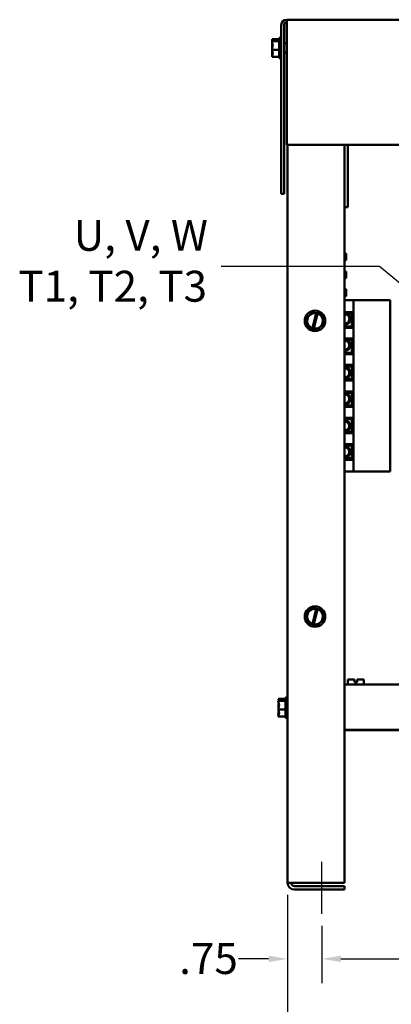
# Model space of a CAD drawing. Units: inches. Extents: x 2.2 to 96.8, y 1.1 to 75.4.
# Drawn here: x 26.5 to 35.2, y 24.9 to 47.8 of the extents above; entities that cross this region are included whole.
import ezdxf

# ---------------------------------------------------------------- set-up
doc = ezdxf.new("R2010")
doc.units = ezdxf.units.IN
doc.header["$LTSCALE"] = 4.5
doc.header["$MEASUREMENT"] = 0
for name, color, linetype, lineweight in [('Centerline (ANSI)', 7, 'Continuous', 25), ('Dimension (ANSI)', 7, 'Continuous', 25), ('Symbol (ANSI)', 7, 'Continuous', 25), ('Visible (ANSI)', 7, 'Continuous', 50)]:
    doc.layers.add(name, color=color, linetype=linetype, lineweight=lineweight)
doc.styles.add('Note Text (ANSI)', font='tahoma.ttf')
doc.dimstyles.new('Default (ANSI)', dxfattribs={"dimscale": 4.5, "dimtxt": 0.16, "dimasz": 0.098425, "dimexe": 0.125, "dimexo": 0.0625, "dimgap": 0.031496, "dimtad": 0, "dimtih": 1, "dimtoh": 1, "dimrnd": 1e-08, "dimzin": 4, "dimdsep": 46, "dimtxsty": 'Note Text (ANSI)', "dimcen": 0.09, "dimdle": 0.393701, "dimclrd": 256, "dimclre": 256, "dimclrt": 256, "dimadec": 0, "dimazin": 1, "dimtfac": 0.75, "dimtofl": 0, "dimtmove": 0, "dimatfit": 3, "dimfxl": 1, "dimtolj": 1, "dimtzin": 4, "dimlwd": -1, "dimlwe": -1, "dimarcsym": 0})

# ---------------------------------------------------------------- blocks, each defined once
blk = doc.blocks.new('*D15')
at = {"layer": 'Defpoints', "color": 0, "transparency": 16777216}
for p in [(32.753, 27.735), (33.547, 27.013), (33.547, 25.963)]:
    blk.add_point(p, dxfattribs=at)
at = {"layer": 'Dimension (ANSI)', "transparency": 16777216}
for p, q in [((32.753, 27.454), (32.753, 25.401)), ((33.547, 26.732), (33.547, 25.401)), ((32.31, 25.963), (31.61, 25.963)), ((33.99, 25.963), (34.433, 25.963))]:
    blk.add_line(p, q, dxfattribs=at)
for points in [[(32.31, 26.037), (32.31, 25.889), (32.753, 25.963)], [(33.99, 26.037), (33.99, 25.889), (33.547, 25.963)]]:
    blk.add_solid(points, dxfattribs=at)
at = {"layer": 'Dimension (ANSI)', "transparency": 16777216, "insert": (30.231, 26.331), "char_height": 0.72, "attachment_point": 1, "style": 'Note Text (ANSI)'}
blk.add_mtext('\\A1;.75', dxfattribs=at)
blk = doc.blocks.new('*D16')
at = {"layer": 'Defpoints', "color": 0, "transparency": 16777216}
for p in [(33.547, 27.013), (48, 27.013), (48, 25.963)]:
    blk.add_point(p, dxfattribs=at)
at = {"layer": 'Dimension (ANSI)', "transparency": 16777216}
for p, q in [((33.547, 26.732), (33.547, 25.401)), ((48, 26.732), (48, 25.401)), ((33.99, 25.963), (39.482, 25.963)), ((47.557, 25.963), (42.066, 25.963))]:
    blk.add_line(p, q, dxfattribs=at)
for points in [[(33.99, 26.037), (33.99, 25.889), (33.547, 25.963)], [(47.557, 26.037), (47.557, 25.889), (48, 25.963)]]:
    blk.add_solid(points, dxfattribs=at)
at = {"layer": 'Dimension (ANSI)', "transparency": 16777216, "insert": (39.623, 26.338), "char_height": 0.72, "attachment_point": 1, "style": 'Note Text (ANSI)'}
blk.add_mtext('\\A1;13.65', dxfattribs=at)
blk = doc.blocks.new('*D17')
at = {"layer": 'Defpoints', "color": 0, "transparency": 16777216}
for p in [(32.753, 27.735), (48.795, 27.735), (48.795, 23.837)]:
    blk.add_point(p, dxfattribs=at)
at = {"layer": 'Dimension (ANSI)', "transparency": 16777216}
for p, q in [((32.753, 27.454), (32.753, 23.275)), ((48.795, 27.454), (48.795, 23.275)), ((33.196, 23.837), (39.482, 23.837)), ((48.352, 23.837), (42.066, 23.837))]:
    blk.add_line(p, q, dxfattribs=at)
for points in [[(33.196, 23.911), (33.196, 23.763), (32.753, 23.837)], [(48.352, 23.911), (48.352, 23.763), (48.795, 23.837)]]:
    blk.add_solid(points, dxfattribs=at)
at = {"layer": 'Dimension (ANSI)', "transparency": 16777216, "insert": (39.623, 24.206), "char_height": 0.72, "attachment_point": 1, "style": 'Note Text (ANSI)'}
blk.add_mtext('\\A1;15.15', dxfattribs=at)
blk = doc.blocks.new('Leader Text6')
at = {"layer": 'Symbol (ANSI)'}
for p, q in [((7.7523, 9.3499), (6.9349, 9.3499)), ((8.4891, 8.7456), (7.7523, 9.3499)), ((8.5015, 8.7608), (8.4766, 8.7304)), ((8.5652, 8.6832), (8.5015, 8.7608)), ((8.4766, 8.7304), (8.5652, 8.6832)), ((8.4891, 8.7456), (8.5652, 8.6832))]:
    blk.add_line(p, q, dxfattribs=at)
at = {"layer": 'Symbol (ANSI)', "flags": 128}
blk.add_lwpolyline([(8.4766, 8.7304), (8.5652, 8.6832), (8.5015, 8.7608), (8.4766, 8.7304)], dxfattribs=at)
at = {"layer": 'Symbol (ANSI)'}
blk.add_solid([(8.4766, 8.7304), (8.5652, 8.6832), (8.5015, 8.7608), (8.4766, 8.7304)], dxfattribs=at)
at = {"layer": 'Symbol (ANSI)', "char_height": 0.16, "attachment_point": 7, "style": 'Note Text (ANSI)'}
for s, insert in [('U, V, W', (6.1728, 9.3817)), ('T1, T2, T3', (5.8869, 9.1183))]:
    blk.add_mtext(s, dxfattribs=dict(at, insert=insert))

msp = doc.modelspace()

# ---------------------------------------------------------------- linework, layer by layer
at = {"layer": 'Centerline (ANSI)', "linetype": 'Continuous'}
for p, q in [((33.547, 27.655), (33.547, 28.218)), ((33.547, 27.576), (33.547, 27.655)), ((33.547, 27.013), (33.547, 27.576))]:
    msp.add_line(p, q, dxfattribs=at)
at = {"layer": 'Visible (ANSI)'}
for p, q in [((32.606, 47.696), (32.606, 43.765)), ((32.669, 43.765), (32.669, 47.696)), ((32.731, 47.696), (32.731, 47.821)), ((32.731, 47.821), (48.817, 47.821)), ((32.731, 47.696), (32.731, 44.909)), ((32.389, 47.369), (32.389, 47.368)), ((32.389, 47.369), (32.559, 47.369)), ((32.389, 47.368), (32.389, 47.367)), ((32.389, 47.322), (32.389, 47.321)), ((32.389, 47.321), (32.389, 47.32)), ((32.389, 47.321), (32.559, 47.321)), ((32.389, 47.213), (32.389, 47.21)), ((32.495, 47.341), (32.404, 47.341)), ((32.405, 47.347), (32.495, 47.347)), ((32.453, 47.343), (32.421, 47.343)), ((32.453, 47.341), (32.453, 47.343)), ((32.495, 47.347), (32.495, 47.341)), ((32.559, 47.402), (32.559, 46.926)), ((32.559, 47.402), (32.606, 47.402)), ((32.731, 47.274), (32.669, 47.274)), ((32.389, 47.118), (32.389, 47.117)), ((32.389, 47.117), (32.559, 47.117)), ((32.389, 47.117), (32.389, 47.116)), ((32.389, 47.008), (32.389, 47.007)), ((32.731, 47.055), (32.669, 47.055)), ((32.389, 46.961), (32.389, 46.96)), ((32.389, 46.96), (32.559, 46.96)), ((32.559, 46.926), (32.606, 46.926)), ((32.731, 44.909), (48.817, 44.909)), ((32.749, 44.757), (32.749, 44.531)), ((32.753, 27.735), (32.753, 44.909)), ((34.077, 27.735), (34.077, 44.909)), ((34.156, 44.909), (34.156, 43.502)), ((32.606, 43.765), (32.669, 43.765)), ((34.077, 43.458), (34.156, 43.458)), ((34.156, 43.502), (34.156, 43.458)), ((32.749, 42.777), (32.749, 42.551)), ((34.077, 42.381), (34.114, 42.381)), ((34.077, 42.222), (34.114, 42.222)), ((34.114, 42.381), (34.114, 42.222)), ((34.077, 41.964), (34.114, 41.964)), ((34.114, 41.964), (34.114, 41.805)), ((34.077, 41.805), (34.114, 41.805)), ((34.077, 41.546), (34.114, 41.546)), ((34.114, 41.546), (34.114, 41.388)), ((34.077, 41.388), (34.114, 41.388)), ((34.282, 41.292), (34.077, 41.292)), ((34.282, 41.292), (34.282, 37.302)), ((35.138, 41.292), (34.282, 41.292)), ((35.138, 37.302), (35.138, 41.292)), ((33.18, 40.858), (33.181, 40.86)), ((33.18, 40.857), (33.18, 40.858)), ((33.18, 40.857), (33.243, 40.656)), ((33.324, 41.014), (33.181, 40.86)), ((33.324, 41.014), (33.325, 41.016)), ((33.325, 41.016), (33.327, 41.015)), ((33.419, 40.994), (33.327, 41.015)), ((33.332, 40.639), (33.418, 40.99)), ((33.447, 40.983), (33.362, 40.632)), ((33.418, 40.99), (33.419, 40.994)), ((33.419, 40.994), (33.448, 40.988)), ((33.448, 40.988), (33.447, 40.983)), ((33.532, 40.969), (33.448, 40.988)), ((33.532, 40.969), (33.534, 40.968)), ((33.534, 40.968), (33.534, 40.967)), ((33.597, 40.765), (33.534, 40.967)), ((34.077, 41.013), (34.276, 41.013)), ((34.077, 40.992), (34.255, 40.992)), ((34.133, 40.981), (34.244, 40.981)), ((34.244, 40.981), (34.244, 40.684)), ((34.255, 40.992), (34.255, 40.673)), ((34.276, 41.013), (34.276, 40.652)), ((33.243, 40.654), (33.243, 40.656)), ((33.245, 40.654), (33.243, 40.654)), ((33.245, 40.654), (33.331, 40.634)), ((33.331, 40.634), (33.332, 40.639)), ((33.361, 40.628), (33.331, 40.634)), ((33.362, 40.632), (33.361, 40.628)), ((33.361, 40.628), (33.451, 40.607)), ((33.452, 40.607), (33.451, 40.607)), ((33.453, 40.608), (33.452, 40.607)), ((33.453, 40.608), (33.596, 40.763)), ((33.597, 40.764), (33.596, 40.763)), ((33.597, 40.765), (33.597, 40.764)), ((34.244, 40.684), (34.077, 40.684)), ((34.255, 40.673), (34.077, 40.673)), ((34.276, 40.652), (34.077, 40.652)), ((34.077, 40.399), (34.276, 40.399)), ((34.077, 40.378), (34.255, 40.378)), ((34.124, 40.367), (34.244, 40.367)), ((34.244, 40.367), (34.244, 40.07)), ((34.255, 40.378), (34.255, 40.059)), ((34.276, 40.399), (34.276, 40.038)), ((34.244, 40.07), (34.077, 40.07)), ((34.255, 40.059), (34.077, 40.059)), ((34.276, 40.038), (34.077, 40.038)), ((34.077, 39.785), (34.276, 39.785)), ((34.077, 39.764), (34.255, 39.764)), ((34.077, 39.753), (34.244, 39.753)), ((34.244, 39.753), (34.244, 39.455)), ((34.255, 39.764), (34.255, 39.445)), ((34.276, 39.785), (34.276, 39.424)), ((34.244, 39.455), (34.077, 39.455)), ((34.255, 39.445), (34.077, 39.445)), ((34.276, 39.424), (34.077, 39.424)), ((34.077, 39.171), (34.276, 39.171)), ((34.077, 39.149), (34.255, 39.149)), ((34.077, 39.139), (34.244, 39.139)), ((34.244, 39.139), (34.244, 38.841)), ((34.255, 39.149), (34.255, 38.831)), ((34.276, 39.171), (34.276, 38.81)), ((34.244, 38.841), (34.077, 38.841)), ((34.255, 38.831), (34.077, 38.831)), ((34.276, 38.81), (34.077, 38.81)), ((34.077, 38.556), (34.276, 38.556)), ((34.077, 38.535), (34.255, 38.535)), ((34.077, 38.525), (34.244, 38.525)), ((34.244, 38.525), (34.244, 38.227)), ((34.255, 38.535), (34.255, 38.217)), ((34.276, 38.556), (34.276, 38.195)), ((34.244, 38.227), (34.077, 38.227)), ((34.255, 38.217), (34.077, 38.217)), ((34.276, 38.195), (34.077, 38.195)), ((34.077, 37.942), (34.276, 37.942)), ((34.077, 37.921), (34.255, 37.921)), ((34.077, 37.911), (34.244, 37.911)), ((34.244, 37.911), (34.244, 37.613)), ((34.255, 37.921), (34.255, 37.602)), ((34.276, 37.942), (34.276, 37.581)), ((34.244, 37.613), (34.077, 37.613)), ((34.255, 37.602), (34.077, 37.602)), ((34.276, 37.581), (34.077, 37.581)), ((32.749, 37.218), (32.749, 36.992)), ((34.077, 37.302), (34.282, 37.302)), ((34.282, 37.302), (35.138, 37.302)), ((32.749, 36.477), (32.749, 36.251)), ((32.749, 35.238), (32.749, 35.012)), ((33.18, 33.976), (33.181, 33.977)), ((33.18, 33.975), (33.18, 33.976)), ((33.18, 33.975), (33.243, 33.773)), ((33.324, 34.132), (33.181, 33.977)), ((33.324, 34.132), (33.325, 34.133)), ((33.325, 34.133), (33.327, 34.133)), ((33.419, 34.112), (33.327, 34.133)), ((33.332, 33.756), (33.418, 34.108)), ((33.447, 34.101), (33.362, 33.749)), ((33.418, 34.108), (33.419, 34.112)), ((33.419, 34.112), (33.448, 34.105)), ((33.448, 34.105), (33.447, 34.101)), ((33.532, 34.086), (33.448, 34.105)), ((33.532, 34.086), (33.534, 34.086)), ((33.534, 34.086), (33.534, 34.085)), ((33.597, 33.883), (33.534, 34.085)), ((33.243, 33.772), (33.243, 33.773)), ((33.245, 33.771), (33.243, 33.772)), ((33.245, 33.771), (33.331, 33.752)), ((33.331, 33.752), (33.332, 33.756)), ((33.361, 33.745), (33.331, 33.752)), ((33.362, 33.749), (33.361, 33.745)), ((33.361, 33.745), (33.451, 33.725)), ((33.452, 33.725), (33.451, 33.725)), ((33.453, 33.726), (33.452, 33.725)), ((33.453, 33.726), (33.596, 33.881)), ((33.597, 33.882), (33.596, 33.881)), ((33.597, 33.883), (33.597, 33.882)), ((47.471, 32.351), (34.077, 32.351)), ((34.156, 32.468), (34.31, 32.468)), ((34.156, 32.351), (34.156, 32.468)), ((34.31, 32.405), (34.31, 32.468)), ((34.31, 32.405), (34.368, 32.405)), ((34.368, 32.468), (34.368, 32.405)), ((34.368, 32.468), (34.526, 32.468)), ((34.526, 32.351), (34.526, 32.468)), ((32.536, 32.016), (32.536, 32.015)), ((32.536, 32.016), (32.706, 32.016)), ((32.536, 32.015), (32.536, 32.014)), ((32.536, 31.969), (32.536, 31.968)), ((32.536, 31.968), (32.536, 31.967)), ((32.536, 31.968), (32.706, 31.968)), ((32.536, 31.86), (32.536, 31.857)), ((32.642, 31.988), (32.551, 31.988)), ((32.552, 31.994), (32.642, 31.994)), ((32.6, 31.99), (32.568, 31.99)), ((32.6, 31.988), (32.6, 31.99)), ((32.642, 31.994), (32.642, 31.988)), ((32.706, 32.049), (32.706, 31.573)), ((32.706, 32.049), (32.753, 32.049)), ((32.536, 31.765), (32.536, 31.764)), ((32.536, 31.764), (32.706, 31.764)), ((32.536, 31.764), (32.536, 31.763)), ((32.536, 31.656), (32.536, 31.654)), ((32.536, 31.608), (32.536, 31.607)), ((32.536, 31.607), (32.706, 31.607)), ((32.706, 31.573), (32.753, 31.573)), ((47.471, 31.292), (34.077, 31.292)), ((38.962, 31.282), (34.077, 31.282)), ((32.912, 27.735), (32.753, 27.735)), ((32.912, 27.735), (34.077, 27.735)), ((34.077, 27.655), (32.912, 27.655)), ((32.912, 27.576), (34.077, 27.576)), ((34.077, 27.576), (34.077, 27.655))]:
    msp.add_line(p, q, dxfattribs=at)
for centre in [(33.389, 40.811), (33.389, 33.929)]:
    msp.add_circle(centre, 0.238, dxfattribs=at)
for centre, radius, start, end in [((32.731, 47.696), 0.125, 90, 180), ((32.731, 47.696), 0.0625, 90, 180), ((32.762, 44.757), 0.0125, 133.4533, 180), ((32.762, 44.531), 0.0125, 180, 226.5467), ((32.762, 42.777), 0.0125, 133.4533, 180), ((32.762, 42.551), 0.0125, 180, 226.5467), ((33.389, 40.811), 0.181, 80.7605, 251.9692), ((33.389, 40.811), 0.181, 261.4775, 71.2522), ((34.085, 40.857), 0.133, 266.5018, 93.4982), ((34.085, 40.857), 0.106, 265.6082, 94.3918), ((34.085, 40.246), 0.128, 266.356, 93.644), ((34.085, 40.246), 0.102, 265.4423, 94.5577), ((34.085, 39.602), 0.128, 266.356, 93.644), ((34.085, 39.602), 0.102, 265.4423, 94.5577), ((34.085, 38.996), 0.128, 266.356, 93.644), ((34.085, 38.996), 0.102, 265.4423, 94.5577), ((34.085, 38.364), 0.128, 266.356, 93.644), ((34.085, 38.364), 0.102, 265.4423, 94.5577), ((34.085, 37.762), 0.128, 266.356, 93.644), ((34.085, 37.762), 0.102, 265.4423, 94.5577), ((32.762, 37.218), 0.0125, 133.4533, 180), ((32.762, 36.992), 0.0125, 180, 226.5467), ((32.762, 36.477), 0.0125, 133.4533, 180), ((32.762, 36.251), 0.0125, 180, 226.5467), ((32.762, 35.238), 0.0125, 133.4533, 180), ((32.762, 35.012), 0.0125, 180, 226.5467), ((33.389, 33.929), 0.181, 80.7605, 251.9692), ((33.389, 33.929), 0.181, 261.4775, 71.2522), ((32.912, 27.735), 0.159, 180, 270), ((32.912, 27.735), 0.0794, 180, 270)]:
    msp.add_arc(centre, radius, start, end, dxfattribs=at)
for points, knots in [([(32.405, 47.347), (32.403, 47.351), (32.397, 47.356), (32.391, 47.362), (32.389, 47.365), (32.389, 47.368)], [0.0259801, 0.0259801, 0.0259801, 0.0259801, 0.1540153, 0.1540153, 0.2419012, 0.2419012, 0.2419012, 0.2419012]), ([(32.389, 47.367), (32.389, 47.358), (32.391, 47.348), (32.394, 47.337), (32.395, 47.335), (32.396, 47.332)], [-0.2419012, -0.2419012, -0.2419012, -0.2419012, -0.1540153, -0.1540153, -0.1317898, -0.1317898, -0.1317898, -0.1317898]), ([(32.389, 47.322), (32.389, 47.324), (32.391, 47.328), (32.397, 47.333), (32.401, 47.337), (32.404, 47.341)], [-0.2419012, -0.2419012, -0.2419012, -0.2419012, -0.1540153, -0.1540153, -0.044199, -0.044199, -0.044199, -0.044199]), ([(32.389, 47.118), (32.389, 47.13), (32.391, 47.144), (32.398, 47.175), (32.406, 47.199), (32.406, 47.219), (32.406, 47.24), (32.398, 47.263), (32.391, 47.294), (32.389, 47.308), (32.389, 47.32)], [-0.2419012, -0.2419012, -0.2419012, -0.2419012, -0.1540153, -0.1540153, 0, 0, 0, 0.1540153, 0.1540153, 0.2419012, 0.2419012, 0.2419012, 0.2419012]), ([(32.399, 47.259), (32.397, 47.253), (32.395, 47.247), (32.391, 47.232), (32.389, 47.221), (32.389, 47.213)], [0.0959719, 0.0959719, 0.0959719, 0.0959719, 0.1540153, 0.1540153, 0.2419012, 0.2419012, 0.2419012, 0.2419012]), ([(32.389, 47.21), (32.389, 47.198), (32.391, 47.184), (32.394, 47.17), (32.395, 47.167), (32.396, 47.164)], [-0.2419012, -0.2419012, -0.2419012, -0.2419012, -0.1540153, -0.1540153, -0.1317898, -0.1317898, -0.1317898, -0.1317898]), ([(32.421, 47.343), (32.417, 47.343), (32.412, 47.344), (32.408, 47.346), (32.406, 47.347), (32.405, 47.347)], [0.2259437, 0.2259437, 0.2259437, 0.2259437, 0.25413188, 0.25413188, 0.26328828, 0.26328828, 0.26328828, 0.26328828]), ([(32.389, 46.961), (32.389, 46.97), (32.391, 46.981), (32.398, 47.005), (32.406, 47.023), (32.406, 47.038), (32.406, 47.054), (32.398, 47.072), (32.391, 47.096), (32.389, 47.107), (32.389, 47.116)], [-0.2419012, -0.2419012, -0.2419012, -0.2419012, -0.1540153, -0.1540153, 0, 0, 0, 0.1540153, 0.1540153, 0.2419012, 0.2419012, 0.2419012, 0.2419012]), ([(32.399, 47.069), (32.397, 47.061), (32.395, 47.053), (32.391, 47.034), (32.389, 47.02), (32.389, 47.008)], [0.0959719, 0.0959719, 0.0959719, 0.0959719, 0.1540153, 0.1540153, 0.2419012, 0.2419012, 0.2419012, 0.2419012]), ([(32.389, 47.007), (32.389, 47.004), (32.391, 47.001), (32.394, 46.998), (32.395, 46.997), (32.396, 46.996)], [-0.2419012, -0.2419012, -0.2419012, -0.2419012, -0.1540153, -0.1540153, -0.1317892, -0.1317892, -0.1317892, -0.1317892]), ([(32.552, 31.994), (32.55, 31.998), (32.544, 32.003), (32.538, 32.009), (32.536, 32.013), (32.536, 32.015)], [0.0259801, 0.0259801, 0.0259801, 0.0259801, 0.1540153, 0.1540153, 0.2419012, 0.2419012, 0.2419012, 0.2419012]), ([(32.536, 32.014), (32.536, 32.006), (32.538, 31.995), (32.541, 31.984), (32.542, 31.982), (32.543, 31.979)], [-0.2419012, -0.2419012, -0.2419012, -0.2419012, -0.1540153, -0.1540153, -0.1317898, -0.1317898, -0.1317898, -0.1317898]), ([(32.536, 31.969), (32.536, 31.971), (32.538, 31.975), (32.544, 31.981), (32.549, 31.984), (32.551, 31.988)], [-0.2419012, -0.2419012, -0.2419012, -0.2419012, -0.1540153, -0.1540153, -0.044199, -0.044199, -0.044199, -0.044199]), ([(32.536, 31.765), (32.536, 31.777), (32.538, 31.791), (32.545, 31.822), (32.553, 31.846), (32.553, 31.866), (32.553, 31.887), (32.545, 31.91), (32.538, 31.941), (32.536, 31.955), (32.536, 31.967)], [-0.2419012, -0.2419012, -0.2419012, -0.2419012, -0.1540153, -0.1540153, 0, 0, 0, 0.1540153, 0.1540153, 0.2419012, 0.2419012, 0.2419012, 0.2419012]), ([(32.547, 31.906), (32.544, 31.9), (32.542, 31.894), (32.538, 31.879), (32.536, 31.869), (32.536, 31.86)], [0.0959719, 0.0959719, 0.0959719, 0.0959719, 0.1540153, 0.1540153, 0.2419012, 0.2419012, 0.2419012, 0.2419012]), ([(32.536, 31.857), (32.536, 31.845), (32.538, 31.832), (32.541, 31.817), (32.542, 31.814), (32.543, 31.811)], [-0.2419012, -0.2419012, -0.2419012, -0.2419012, -0.1540153, -0.1540153, -0.1317898, -0.1317898, -0.1317898, -0.1317898]), ([(32.568, 31.99), (32.564, 31.99), (32.56, 31.991), (32.555, 31.993), (32.554, 31.994), (32.552, 31.994)], [0.2259437, 0.2259437, 0.2259437, 0.2259437, 0.25413188, 0.25413188, 0.26328828, 0.26328828, 0.26328828, 0.26328828]), ([(32.536, 31.608), (32.536, 31.617), (32.538, 31.628), (32.545, 31.652), (32.553, 31.67), (32.553, 31.685), (32.553, 31.701), (32.545, 31.719), (32.538, 31.743), (32.536, 31.754), (32.536, 31.763)], [-0.2419012, -0.2419012, -0.2419012, -0.2419012, -0.1540153, -0.1540153, 0, 0, 0, 0.1540153, 0.1540153, 0.2419012, 0.2419012, 0.2419012, 0.2419012]), ([(32.547, 31.716), (32.544, 31.708), (32.542, 31.7), (32.538, 31.681), (32.536, 31.667), (32.536, 31.656)], [0.0959719, 0.0959719, 0.0959719, 0.0959719, 0.1540153, 0.1540153, 0.2419012, 0.2419012, 0.2419012, 0.2419012]), ([(32.536, 31.654), (32.536, 31.651), (32.538, 31.648), (32.541, 31.645), (32.542, 31.644), (32.543, 31.643)], [-0.2419012, -0.2419012, -0.2419012, -0.2419012, -0.1540153, -0.1540153, -0.1317892, -0.1317892, -0.1317892, -0.1317892])]:
    msp.add_open_spline(points, degree=3, knots=knots, dxfattribs=at)

# ---------------------------------------------------------------- block references
at = {"layer": 'Symbol (ANSI)', "xscale": 4.5, "yscale": 4.5, "zscale": 4.5}
msp.add_blockref('Leader Text6', (0, 0), dxfattribs=at)

# ---------------------------------------------------------------- dimensions: what is measured, and where the dimension line sits
at = {"layer": 'Dimension (ANSI)'}
for base, p2, picture, middle in [((33.547, 25.963), (33.547, 27.013), '*D15', (30.85, 25.963)), ((48.795, 23.837), (48.795, 27.735), '*D17', (40.774, 23.837))]:
    dim = msp.add_linear_dim(base=base, p1=(32.753, 27.735), p2=p2, dimstyle='Default (ANSI)', override={"dimgap": 0.031496, "dimtih": 0, "dimtoh": 0, "dimdec": 2, "dimlfac": 0.944444, "dimtol": 0, "dimlim": 0, "dimtp": 0, "dimtm": 0, "dimtdec": 2, "dimatfit": 1}, dxfattribs=at)
    dim.commit()
    dim.dimension.update_dxf_attribs({"geometry": picture, "text_midpoint": middle, "dimtype": 160})
dim = msp.add_linear_dim(base=(48, 25.963), p1=(33.547, 27.013), p2=(48, 27.013), angle=180, dimstyle='Default (ANSI)', override={"dimgap": 0.031496, "dimtih": 0, "dimtoh": 0, "dimdec": 2, "dimlfac": 0.944444, "dimtol": 0, "dimlim": 0, "dimtp": 0, "dimtm": 0, "dimtdec": 2, "dimatfit": 1}, dxfattribs=at)
dim.commit()
dim.dimension.update_dxf_attribs({"geometry": '*D16', "text_midpoint": (40.774, 25.963), "dimtype": 160})

doc.saveas('drawing.dxf')
